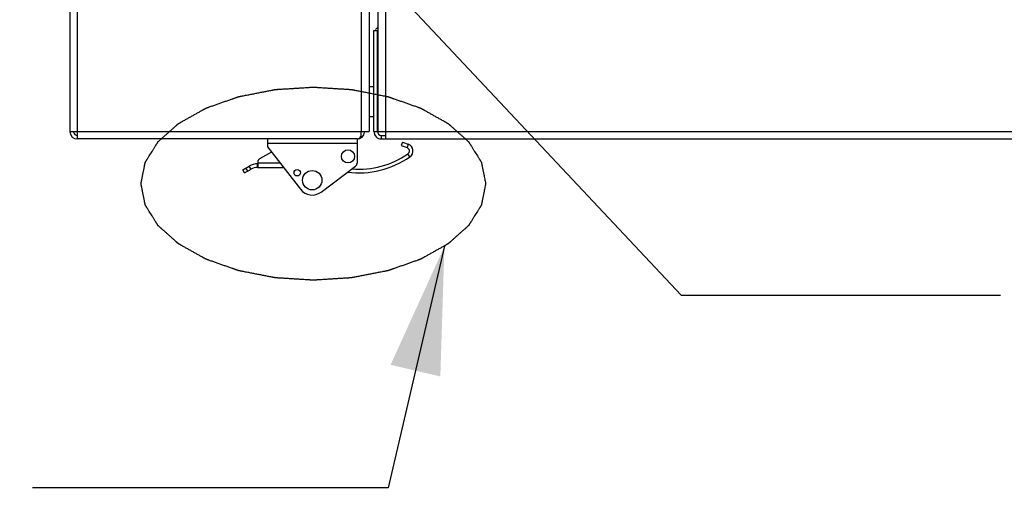
# Model space of a CAD drawing. Units: inches. Extents: x 6 to 353, y 11 to 228.
# Drawn here: x 98 to 115, y 171 to 179 of the extents above; entities that cross this region are included whole.
import ezdxf

# ---------------------------------------------------------------- set-up
doc = ezdxf.new("R2010")
doc.units = ezdxf.units.IN
doc.header["$LTSCALE"] = 19.946667
doc.header["$MEASUREMENT"] = 0
doc.layers.get('0').update_dxf_attribs({"linetype": 'CONTINUOUS'})
doc.layers.add('03_ALL_AXES', color=7, linetype='CONTINUOUS')
doc.layers.add('09_ALL_DETAIL_ITEMS', color=7, linetype='CONTINUOUS')
doc.styles.get("Standard").update_dxf_attribs({"font": 'txt', "width": 0.8})
doc.dimstyles.new('DIMSTYLE_1', dxfattribs={"dimtxt": 1.493333, "dimasz": 2.133333, "dimexe": 0.18, "dimexo": 0.0625, "dimgap": 0.09, "dimtad": 0, "dimtih": 1, "dimtoh": 1, "dimdec": 3, "dimzin": 4, "dimdsep": 46, "dimtxsty": 'Standard', "dimblk": '_FILLED', "dimblk1": '_FILLED', "dimblk2": '_FILLED', "dimcen": 0.09, "dimadec": 0, "dimazin": 0, "dimtfac": 1, "dimtdec": 3, "dimtofl": 0, "dimtmove": 0, "dimatfit": 3, "dimldrblk": '_FILLED', "dimfxl": 0, "dimtolj": 1, "dimtzin": 4, "dimarcsym": 0})
doc.dimstyles.new('DIMSTYLE_2', dxfattribs={"dimtxt": 1.493333, "dimasz": 2.133333, "dimexe": 0.18, "dimexo": 0.0625, "dimgap": 0.09, "dimtad": 0, "dimtih": 1, "dimtoh": 1, "dimdec": 13, "dimzin": 4, "dimdsep": 46, "dimtxsty": 'Standard', "dimblk": '_FILLED', "dimblk1": '_FILLED', "dimblk2": '_FILLED', "dimcen": 0.09, "dimadec": 0, "dimazin": 0, "dimtfac": 1, "dimtdec": 13, "dimtofl": 0, "dimtmove": 0, "dimatfit": 3, "dimldrblk": '_FILLED', "dimfxl": 0, "dimtolj": 1, "dimtzin": 4, "dimarcsym": 0})
doc.dimstyles.new('DIMSTYLE_3', dxfattribs={"dimtxt": 1.493333, "dimasz": 2.133333, "dimexe": 0.18, "dimexo": 0.0625, "dimgap": 0.09, "dimtad": 0, "dimtih": 1, "dimtoh": 1, "dimzin": 4, "dimdsep": 46, "dimtxsty": 'Standard', "dimblk": '_FILLED', "dimblk1": '_FILLED', "dimblk2": '_FILLED', "dimcen": 0.09, "dimadec": 0, "dimazin": 0, "dimtfac": 1, "dimtofl": 0, "dimtmove": 0, "dimatfit": 3, "dimldrblk": '_FILLED', "dimfxl": 0, "dimtolj": 1, "dimtzin": 4, "dimarcsym": 0})
doc.dimstyles.new('DIMSTYLE_4', dxfattribs={"dimtxt": 1.493333, "dimasz": 2.133333, "dimexe": 0.18, "dimexo": 0.0625, "dimgap": 0.09, "dimtad": 0, "dimtih": 1, "dimtoh": 1, "dimlfac": 0.1875, "dimzin": 4, "dimdsep": 46, "dimtxsty": 'Standard', "dimblk": '_FILLED', "dimblk1": '_FILLED', "dimblk2": '_FILLED', "dimcen": 0.09, "dimadec": 0, "dimazin": 0, "dimtfac": 1, "dimtofl": 0, "dimtmove": 0, "dimatfit": 3, "dimldrblk": '_FILLED', "dimfxl": 0, "dimtolj": 1, "dimtzin": 4, "dimarcsym": 0})
doc.dimstyles.new('DIMSTYLE_5', dxfattribs={"dimtxt": 1.493333, "dimasz": 2.133333, "dimexe": 0.18, "dimexo": 0.0625, "dimgap": 0.09, "dimtad": 0, "dimtih": 1, "dimtoh": 1, "dimdec": 3, "dimzin": 4, "dimdsep": 46, "dimtxsty": 'Standard', "dimblk": '_FILLED', "dimblk1": '_FILLED', "dimblk2": '_FILLED', "dimcen": 0.09, "dimadec": 0, "dimazin": 0, "dimtfac": 1, "dimtdec": 3, "dimtofl": 0, "dimtmove": 0, "dimatfit": 3, "dimldrblk": '_FILLED', "dimfxl": 0, "dimtolj": 1, "dimtzin": 4, "dimarcsym": 0})
doc.dimstyles.new('DIMSTYLE_6', dxfattribs={"dimtxt": 1.493333, "dimasz": 2.133333, "dimexe": 0.18, "dimexo": 0.0625, "dimgap": 0.09, "dimtad": 0, "dimtih": 1, "dimtoh": 1, "dimlfac": 0.25, "dimzin": 4, "dimdsep": 46, "dimtxsty": 'Standard', "dimblk": '_FILLED', "dimblk1": '_FILLED', "dimblk2": '_FILLED', "dimcen": 0.09, "dimadec": 0, "dimazin": 0, "dimtfac": 1, "dimtofl": 0, "dimtmove": 0, "dimatfit": 3, "dimldrblk": '_FILLED', "dimfxl": 0, "dimtolj": 1, "dimtzin": 4, "dimarcsym": 0})
doc.dimstyles.new('DIMSTYLE_7', dxfattribs={"dimtxt": 1.493333, "dimasz": 2.133333, "dimexe": 0.18, "dimexo": 0.0625, "dimgap": 0.09, "dimtad": 0, "dimtih": 1, "dimtoh": 1, "dimdec": 1, "dimzin": 4, "dimdsep": 46, "dimtxsty": 'Standard', "dimblk": '_FILLED', "dimblk1": '_FILLED', "dimblk2": '_FILLED', "dimcen": 0.09, "dimadec": 0, "dimazin": 0, "dimtfac": 1, "dimtdec": 1, "dimtofl": 0, "dimtmove": 0, "dimatfit": 3, "dimldrblk": '_FILLED', "dimfxl": 0, "dimtolj": 1, "dimtzin": 4, "dimarcsym": 0})

# ---------------------------------------------------------------- blocks, each defined once
blk = doc.blocks.new('_FILLED')
at = {"color": 0, "linetype": 'ByBlock'}
blk.add_solid([(0, 0), (-1, 0.2), (-1, -0.2)], dxfattribs=at)
blk = doc.blocks.new('*D')
at = {"color": 7, "linetype": 'CONTINUOUS'}
for p, q in [((99.154, 204.615), (99.154, 219.608)), ((100.437, 197.74), (100.437, 219.608)), ((99.154, 218.328), (94.412, 218.328)), ((100.437, 218.328), (105.771, 218.328)), ((99.154, 204.615), (99.154, 214.897)), ((101.201, 200.74), (101.201, 214.897)), ((99.154, 213.617), (94.558, 213.617)), ((101.201, 213.617), (106.534, 213.617)), ((99.154, 204.615), (99.154, 211.03)), ((101.781, 199.716), (101.781, 211.03)), ((99.154, 209.75), (94.488, 209.75)), ((101.781, 209.75), (107.115, 209.75)), ((146.275, 203.407), (146.275, 208.74)), ((47.468, 188.412), (47.468, 206.147)), ((52.721, 191.931), (52.721, 206.147)), ((47.468, 204.867), (50.095, 204.867)), ((52.721, 204.867), (50.095, 204.867)), ((50.095, 204.867), (55.833, 204.867)), ((102.62, 203.407), (73.654, 203.407)), ((74.934, 203.407), (74.934, 194.923)), ((97.945, 203.407), (88.128, 203.407)), ((89.408, 203.407), (89.408, 201.831)), ((100.612, 203.407), (147.555, 203.407)), ((103.115, 199.407), (147.555, 199.407)), ((103.115, 199.407), (147.555, 199.407)), ((146.275, 199.407), (146.275, 194.073)), ((146.275, 199.407), (146.275, 198.331)), ((89.408, 196.407), (89.408, 197.983)), ((99.104, 196.407), (88.128, 196.407)), ((99.104, 196.407), (88.128, 196.407)), ((89.408, 196.407), (89.408, 195.331)), ((146.275, 193.407), (146.275, 194.483)), ((103.115, 193.407), (147.555, 193.407)), ((89.408, 190.407), (89.408, 191.483)), ((99.104, 190.407), (88.128, 190.407)), ((74.934, 177.407), (74.934, 187.542)), ((62.201, 174.088), (62.201, 179.421)), ((97.945, 177.407), (73.654, 177.407)), ((50.035, 174.088), (63.481, 174.088)), ((46.035, 169.091), (63.481, 169.091)), ((62.201, 169.091), (62.201, 163.757)), ((99.154, 150.159), (99.154, 158.228)), ((131.155, 150.222), (131.155, 158.228)), ((131.155, 150.222), (131.155, 158.228)), ((131.822, 150.16), (131.822, 158.228)), ((53.428, 153.098), (53.428, 156.999)), ((53.428, 156.999), (57.584, 156.999)), ((99.154, 156.948), (109.698, 156.948)), ((131.155, 156.948), (120.611, 156.948)), ((131.155, 156.948), (125.821, 156.948)), ((131.822, 156.948), (134.946, 156.948)), ((99.154, 150.159), (99.154, 154.026)), ((104.154, 150.222), (104.154, 154.026)), ((44.311, 153.098), (54.708, 153.098)), ((99.154, 152.746), (93.82, 152.746)), ((104.154, 152.746), (109.029, 152.746)), ((44.644, 150.432), (54.708, 150.432)), ((53.428, 150.432), (53.428, 145.098)), ((203.116, 149.013), (218.542, 149.013)), ((217.262, 149.013), (217.262, 126.681)), ((300.982, 123.191), (300.982, 128.98)), ((273.942, 126.42), (273.942, 127.972)), ((273.942, 127.7), (287.462, 127.7)), ((300.982, 127.7), (287.462, 127.7)), ((287.462, 127.7), (306.286, 127.7)), ((274.306, 127.443), (241.215, 127.443)), ((242.495, 127.443), (242.495, 113.054)), ((217.262, 99.638), (217.262, 122.833)), ((203.116, 99.638), (218.542, 99.638)), ((131.65, 99.243), (131.65, 96.343)), ((242.495, 84.777), (242.495, 98.609)), ((130.03, 98.493), (130.03, 96.343)), ((130.03, 97.623), (124.696, 97.623)), ((131.65, 97.623), (137.331, 97.623)), ((272.859, 84.777), (241.215, 84.777)), ((167.892, 70.82), (167.892, 82.32)), ((183.892, 70.82), (183.892, 82.32)), ((183.892, 70.82), (183.892, 82.32)), ((185.392, 71.511), (185.392, 82.32)), ((167.892, 81.04), (170.666, 81.04)), ((183.892, 81.04), (178.559, 81.04)), ((183.892, 81.04), (181.119, 81.04)), ((185.392, 81.04), (194.477, 81.04)), ((266.461, 73.436), (266.461, 78.218)), ((275.961, 73.436), (275.961, 78.218)), ((266.461, 76.938), (271.211, 76.938)), ((275.961, 76.938), (271.211, 76.938)), ((271.211, 76.938), (279.105, 76.938)), ((163.728, 75.943), (159.573, 75.943)), ((167.782, 69.658), (163.728, 75.943)), ((207.19, 70.377), (207.19, 74.255)), ((207.19, 74.255), (211.346, 74.255)), ((327.754, 74.158), (339.494, 74.158)), ((338.214, 74.158), (338.214, 68.082)), ((320.588, 72.846), (311.442, 72.846)), ((312.722, 72.846), (312.722, 67.426)), ((265.7, 72.674), (255.118, 72.674)), ((256.398, 72.674), (256.398, 66.599)), ((186.601, 70.377), (208.47, 70.377)), ((185.226, 69.487), (208.47, 69.487)), ((185.226, 69.487), (208.47, 69.487)), ((207.19, 69.487), (207.19, 51.872)), ((207.19, 69.487), (207.19, 64.154)), ((338.214, 58.158), (338.214, 64.234)), ((312.722, 58.158), (312.722, 63.578)), ((256.398, 56.674), (256.398, 62.75)), ((320.588, 58.158), (311.442, 58.158)), ((327.754, 58.158), (339.494, 58.158)), ((321.421, 57.324), (321.421, 51.29)), ((326.921, 57.324), (326.921, 51.29)), ((265.7, 56.674), (255.118, 56.674)), ((166.142, 52.773), (166.142, 56.212)), ((178.642, 52.773), (178.642, 56.212)), ((172.392, 54.932), (157.737, 54.932)), ((166.142, 54.932), (172.392, 54.932)), ((178.642, 54.932), (172.392, 54.932)), ((321.421, 52.57), (324.171, 52.57)), ((326.921, 52.57), (324.171, 52.57)), ((324.171, 52.57), (329.005, 52.57)), ((165.309, 51.94), (147.115, 51.94)), ((148.395, 51.94), (148.395, 47.614)), ((148.395, 39.44), (148.395, 43.766)), ((207.19, 23.112), (207.19, 40.959)), ((165.309, 39.44), (147.115, 39.44)), ((185.226, 23.112), (208.47, 23.112))]:
    blk.add_line(p, q, dxfattribs=at)
at = {"color": 7, "linetype": 'CONTINUOUS', "xscale": 2.1333333333, "yscale": 2.1333333333, "zscale": 2.1333333333}
for p in [(99.154, 218.328), (99.154, 213.617), (99.154, 209.75), (52.721, 204.867), (131.155, 156.948), (131.155, 156.948), (99.154, 152.746), (300.982, 127.7), (130.03, 97.623), (183.892, 81.04), (183.892, 81.04), (275.961, 76.938), (178.642, 54.932), (326.921, 52.57)]:
    blk.add_blockref('_FILLED', p, dxfattribs=at)
for p, rotation in [((100.437, 218.328), 180), ((101.201, 213.617), 180), ((101.781, 209.75), 180), ((146.275, 203.407), 270), ((47.468, 204.867), 180), ((74.934, 203.407), 90), ((89.408, 203.407), 90), ((146.275, 199.407), 90), ((146.275, 199.407), 90), ((89.408, 196.407), 270), ((89.408, 196.407), 90), ((146.275, 193.407), 270), ((89.408, 190.407), 270), ((74.934, 177.407), 270), ((62.201, 174.088), 270), ((62.201, 169.091), 90), ((99.154, 156.948), 180), ((131.822, 156.948), 180), ((53.428, 153.098), 270), ((104.154, 152.746), 180), ((53.428, 150.432), 90), ((217.262, 149.013), 90), ((273.942, 127.7), 180), ((242.495, 127.443), 90), ((217.262, 99.638), 270), ((131.65, 97.623), 180), ((242.495, 84.777), 270), ((167.892, 81.04), 180), ((185.392, 81.04), 180), ((266.461, 76.938), 180), ((338.214, 74.158), 90), ((312.722, 72.846), 90), ((256.398, 72.674), 90), ((207.19, 70.377), 270), ((167.782, 69.658), 302.8182709422), ((207.19, 69.487), 90), ((207.19, 69.487), 90), ((312.722, 58.158), 270), ((338.214, 58.158), 270), ((256.398, 56.674), 270), ((166.142, 54.932), 180), ((321.421, 52.57), 180), ((148.395, 51.94), 90), ((148.395, 39.44), 270), ((207.19, 23.112), 270)]:
    blk.add_blockref('_FILLED', p, dxfattribs=dict(at, rotation=rotation))
at = {"color": 7, "linetype": 'CONTINUOUS'}
for s, height, width, p in [('[33]', 1.4933, 1.076923, (86.802, 217.151)), ('1.28', 1.4933, 0.961538, (79.565, 217.151)), ('2.05', 1.4933, 1.201923, (78.275, 212.439)), ('[52]', 1.4933, 1.076923, (86.947, 212.439)), ('[67]', 1.4933, 1.105769, (86.706, 208.572)), ('2.63', 1.4933, 1.182692, (78.148, 208.572)), ('.99', 1.4933, 1.205128, (57.011, 203.689)), ('[25]', 1.4933, 1.076923, (63.903, 203.689)), ('4.00', 1.4933, 1.288462, (137.976, 200.229)), ('[102]', 1.4933, 0.992308, (147.165, 200.229)), ('[178]', 1.4933, 0.953846, (90.327, 198.729)), ('7.00', 1.4933, 1.25, (81.367, 198.729)), ('[152]', 1.4933, 0.953846, (147.28, 195.229)), ('6.00', 1.4933, 1.278846, (138.148, 195.229)), ('[152]', 1.4933, 0.953846, (90.413, 192.229)), ('6.00', 1.4933, 1.278846, (81.281, 192.229)), ('26.00', 1.4933, 1.269231, (70.196, 191.821)), ('[660]', 1.4933, 1.192308, (70.196, 188.289)), ('[24]', 1.4933, 1.115385, (62.344, 170.412)), ('.94', 1.4933, 1.217949, (55.395, 170.412)), ('DEPTH', 1.4933, 1.261538, (110.444, 156.201)), ('SEE NOTE 3', 1.4933, 1.265385, (135.692, 156.201)), ('.50', 1.4933, 1.192308, (58.761, 155.822)), ('[13]', 1.4933, 0.884615, (65.596, 155.822)), ('5.00', 1.4933, 1.25, (110.206, 151.569)), ('[127]', 1.4933, 0.953846, (119.166, 151.569)), ('12.04 [306] CWR-xx-17zz*', 1.49333, 1.120192, (307.033, 126.953)), ('HEIGHT', 1.4933, 1.217949, (211.806, 123.579)), ('17.04 [433] CWR-xx-22zz*', 1.49333, 1.145833, (307.033, 123.421)), ('21.04 [534] CWR-xx-26zz*', 1.49333, 1.150641, (307.033, 119.889)), ('27.04 [687] CWR-xx-32zz*', 1.49333, 1.176282, (307.033, 116.356)), ('* SEE NOTE 3', 1.49333, 1.246795, (307.033, 112.824)), ('33.95 [862] CWR-xx-17zz', 1.49333, 1.137124, (222.967, 109.952)), ('36.32 [923] CWR-xx-22zz', 1.49333, 1.170569, (222.393, 106.42)), ('38.65 [982] CWR-xx-26zz', 1.49333, 1.175585, (222.306, 102.888)), ('42.67', 1.4933, 1.223077, (221.933, 99.355)), ('[1084] CWR-xx-32zz', 1.49333, 1.134615, (232.559, 99.355)), ('1.6', 1.4933, 0.910256, (138.509, 96.446)), ('[41]/4.0 [102] ', 1.49333, 1.071795, (144.08, 96.446)), ('MIN CLEARANCE', 1.49333, 1.260355, (138.509, 92.913)), ('OF RAIL TO INSIDE', 1.49333, 1.217195, (138.509, 89.381)), ('STD DOOR/DEEP DOOR', 1.49333, 1.282051, (138.509, 85.849)), ('[38]', 1.4933, 1.076923, (203.179, 79.863)), ('16.00', 1.4933, 1.115385, (171.412, 79.863)), ('1.50', 1.4933, 1.009615, (195.655, 79.863)), ('[406]', 1.4933, 1.2, (171.412, 76.33)), ('[60]', 1.4933, 1.153846, (288.668, 75.761)), ('2.38', 1.4933, 1.153846, (280.282, 75.761)), ('[10]', 1.4933, 0.932692, (152.824, 74.766)), ('%%c.406', 1.4933, 1.282051, (141.758, 74.766)), ('.89', 1.4933, 1.166667, (212.523, 73.078)), ('[23]', 1.4933, 1.076923, (219.243, 73.078)), ('4.00', 1.4933, 1.288462, (329.915, 64.98)), ('[102]', 1.4933, 0.992308, (339.105, 64.98)), ('3.67', 1.4933, 1.182692, (305.14, 64.324)), ('[93]', 1.4933, 1.105769, (313.698, 64.324)), ('4.00', 1.4933, 1.288462, (248.098, 63.497)), ('[102]', 1.4933, 0.992308, (257.288, 63.497)), ('[318]', 1.4933, 0.953846, (149.437, 53.754)), ('12.50', 1.4933, 1.053846, (140.075, 53.754)), ('[35]', 1.4933, 1.076923, (337.419, 51.393)), ('1.38', 1.4933, 0.961538, (330.183, 51.393)), ('21.88 [556] CWR-12-yyzz', 1.49333, 1.098662, (188.322, 48.77)), ('32.38 [822] CWR-18-yyzz', 1.49333, 1.12709, (187.834, 45.238)), ('[318]', 1.4933, 0.953846, (149.515, 44.512)), ('12.50', 1.4933, 1.053846, (140.153, 44.512)), ('[1178] CWR-26-yyzz', 1.49333, 1.07906, (198, 41.706)), ('46.38', 1.4933, 1.223077, (187.374, 41.706))]:
    blk.add_text(s, height=height, dxfattribs=dict(at, width=width)).set_placement(p)

msp = doc.modelspace()

# ---------------------------------------------------------------- linework, layer by layer
at = {"color": 7, "linetype": 'CONTINUOUS'}
for p, q in [((99.2787, 177.4068), (99.2787, 203.4068)), ((99.1537, 203.2818), (99.1537, 177.5318)), ((104.0287, 177.5318), (104.0287, 203.2818)), ((104.1537, 203.2818), (104.1537, 177.5318)), ((104.3022, 203.2818), (104.3022, 177.5318)), ((104.4272, 203.2818), (104.4272, 177.5318)), ((104.2347, 177.5318), (104.2347, 179.2218)), ((104.2347, 179.2218), (104.2947, 179.2218)), ((104.2947, 177.5318), (104.2947, 179.2218)), ((99.1537, 177.5318), (104.1537, 177.5318)), ((103.9537, 177.4068), (99.2787, 177.4068)), ((102.4537, 177.4068), (102.4537, 177.3287)), ((103.9537, 177.4068), (103.9537, 177.0018)), ((104.0187, 177.5318), (104.0187, 177.4463)), ((104.2347, 177.5318), (104.2947, 177.5318)), ((104.3022, 177.5318), (131.0872, 177.5318)), ((104.3597, 177.4068), (104.3597, 177.4668)), ((104.3597, 177.4668), (104.4272, 177.4668)), ((104.3597, 177.4068), (131.0297, 177.4068)), ((104.4272, 177.5318), (104.4272, 177.4068)), ((103.9537, 177.3287), (102.4537, 177.3287)), ((104.7101, 177.3555), (104.6895, 177.2991)), ((104.6895, 177.2991), (104.7882, 177.2632)), ((104.7101, 177.3555), (104.8087, 177.3196)), ((104.8087, 177.3196), (104.7882, 177.2632)), ((102.5206, 177.188), (102.3242, 177.0746)), ((104.8361, 177.1082), (104.8019, 177.1575)), ((102.0425, 176.8903), (102.1519, 176.9534)), ((102.0725, 176.8383), (102.0425, 176.8903)), ((102.0725, 176.8383), (102.1819, 176.9015)), ((102.127, 176.8698), (102.097, 176.9218)), ((102.1819, 176.9015), (102.1519, 176.9534)), ((102.2914, 176.9308), (102.2914, 176.9908)), ((102.2927, 176.9908), (102.2914, 176.9908)), ((102.2914, 176.9308), (102.7216, 176.9308)), ((102.2927, 177.02), (102.2927, 176.9328)), ((102.2927, 177.0089), (102.6605, 177.0089)), ((103.3538, 176.5199), (103.9285, 176.9514))]:
    msp.add_line(p, q, dxfattribs=at)
for centre, radius, start, end in [((104.3597, 179.1568), 0.125, 117.68498, 140.47254), ((99.2787, 177.5318), 0.125, 185.57946, 270), ((99.2787, 177.5318), 0.065, 191.46283, 270), ((103.9537, 177.5318), 0.125, 270, 354.6), ((104.3597, 177.5318), 0.125, 180, 270), ((104.3597, 177.5318), 0.065, 180, 270), ((104.7677, 177.2068), 0.06, 304.76191, 70), ((104.7677, 177.2068), 0.12, 304.76191, 70), ((102.3557, 177.02), 0.063, 120, 180), ((103.9803, 178.3414), 1.501, 263.02184, 304.76191), ((103.9803, 178.3414), 1.441, 265.54102, 304.76191), ((102.2914, 176.7118), 0.279, 90, 120), ((102.2914, 176.7118), 0.219, 90, 120), ((103.8907, 177.0018), 0.063, 306.9, 360)]:
    msp.add_arc(centre, radius, start, end, dxfattribs=at)
for points, start_tangent, end_tangent in [([(106.1021, 176.6597), (106.0866, 176.7376), (106.0788, 176.7766), (106.071, 176.8155), (106.0633, 176.8545), (106.0594, 176.874), (106.0555, 176.8934), (106.0516, 176.9129), (106.0477, 176.9324), (106.0439, 176.9519), (106.0419, 176.9616), (106.04, 176.9713), (106.038, 176.9811), (106.0361, 176.9908), (106.0351, 176.9957), (106.0341, 177.0005), (106.0332, 177.0054), (106.0327, 177.0078), (106.0322, 177.0103), (106.032, 177.0115), (106.0317, 177.0127), (106.0315, 177.0139), (106.0314, 177.0145), (106.0312, 177.0151), (106.0312, 177.0154), (106.0311, 177.0158), (106.0308, 177.0163), (106.0304, 177.0169), (106.03, 177.0175), (106.0293, 177.0187), (106.0286, 177.0199), (106.0271, 177.0222), (106.0256, 177.0246), (106.0227, 177.0293), (106.0198, 177.034), (106.0168, 177.0387), (106.0109, 177.0482), (106.0051, 177.0576), (105.9992, 177.067), (105.9874, 177.0859), (105.9757, 177.1048), (105.9639, 177.1236), (105.9404, 177.1613), (105.9169, 177.1991), (105.9051, 177.2179), (105.8934, 177.2368), (105.8816, 177.2556), (105.8699, 177.2745), (105.8581, 177.2934), (105.8522, 177.3028), (105.8464, 177.3122), (105.8405, 177.3216), (105.8346, 177.3311), (105.8317, 177.3358), (105.8287, 177.3405), (105.8258, 177.3452), (105.8228, 177.3499), (105.8214, 177.3523), (105.8199, 177.3546), (105.8184, 177.357), (105.8177, 177.3582), (105.817, 177.3594), (105.8166, 177.36), (105.8164, 177.3602), (105.8162, 177.3605), (105.8161, 177.3607), (105.816, 177.3608), (105.8157, 177.3611), (105.8151, 177.3616), (105.814, 177.3626), (105.8128, 177.3637), (105.8105, 177.3657), (105.8082, 177.3678), (105.8035, 177.372), (105.7989, 177.3761), (105.7896, 177.3844), (105.7803, 177.3927), (105.771, 177.401), (105.7617, 177.4093), (105.7524, 177.4176), (105.7338, 177.4342), (105.7152, 177.4508), (105.678, 177.484), (105.6408, 177.5172), (105.6036, 177.5504), (105.585, 177.567), (105.5664, 177.5836), (105.5478, 177.6002), (105.5292, 177.6167), (105.5199, 177.625), (105.5106, 177.6333), (105.5013, 177.6416), (105.492, 177.6499), (105.4873, 177.6541), (105.485, 177.6562), (105.4827, 177.6582), (105.4804, 177.6603), (105.4792, 177.6613), (105.478, 177.6624), (105.4769, 177.6634), (105.4763, 177.6639), (105.476, 177.6642), (105.4756, 177.6644), (105.4748, 177.6649), (105.474, 177.6653), (105.4724, 177.6662), (105.4709, 177.6671), (105.4693, 177.6679), (105.4661, 177.6697), (105.4598, 177.6732), (105.4535, 177.6768), (105.4472, 177.6803), (105.4409, 177.6838), (105.4346, 177.6874), (105.422, 177.6944), (105.4094, 177.7015), (105.3968, 177.7086), (105.3716, 177.7227), (105.3464, 177.7368), (105.3212, 177.7509), (105.2959, 177.7651), (105.2455, 177.7933), (105.1951, 177.8216), (105.1699, 177.8357), (105.1447, 177.8498), (105.1194, 177.864), (105.0942, 177.8781), (105.0816, 177.8851), (105.069, 177.8922), (105.0564, 177.8993), (105.0438, 177.9063), (105.0375, 177.9099), (105.0312, 177.9134), (105.0249, 177.9169), (105.0217, 177.9187), (105.0202, 177.9196), (105.0186, 177.9205), (105.017, 177.9213), (105.0162, 177.9218), (105.0154, 177.9222), (105.015, 177.9225), (105.0146, 177.9226), (105.0137, 177.9229), (105.0118, 177.9236), (105.0081, 177.9249), (105.0044, 177.9262), (105.0007, 177.9275), (104.997, 177.9288), (104.9896, 177.9314), (104.9748, 177.9366), (104.96, 177.9418), (104.9304, 177.9523), (104.9007, 177.9627), (104.8711, 177.9731), (104.8415, 177.9835), (104.8119, 177.9939), (104.7526, 178.0148), (104.6934, 178.0356), (104.6342, 178.0565), (104.6045, 178.0669), (104.5749, 178.0773), (104.5601, 178.0825), (104.5453, 178.0877), (104.5305, 178.0929), (104.5157, 178.0981), (104.5009, 178.1034), (104.4935, 178.106), (104.4861, 178.1086), (104.4824, 178.1099), (104.4787, 178.1112), (104.4768, 178.1118), (104.475, 178.1125), (104.4731, 178.1131), (104.472, 178.1133), (104.471, 178.1135), (104.4689, 178.1139), (104.4668, 178.1143), (104.4626, 178.1151), (104.4583, 178.116), (104.4541, 178.1168), (104.4457, 178.1184), (104.4373, 178.1201), (104.4289, 178.1217), (104.4205, 178.1234), (104.4036, 178.1267), (104.3868, 178.13), (104.3531, 178.1365), (104.3195, 178.1431), (104.2858, 178.1497), (104.2522, 178.1563), (104.2185, 178.1629), (104.1848, 178.1695), (104.1175, 178.1827), (104.0502, 178.1958), (104.0165, 178.2024), (103.9828, 178.209), (103.9492, 178.2156), (103.9155, 178.2222), (103.8987, 178.2255), (103.8903, 178.2271), (103.8818, 178.2288), (103.8734, 178.2304), (103.8692, 178.2312), (103.865, 178.2321), (103.8608, 178.2329), (103.8598, 178.2331), (103.8587, 178.2333), (103.8576, 178.2335), (103.8566, 178.2335), (103.8544, 178.2337), (103.8522, 178.2338), (103.8479, 178.2341), (103.8435, 178.2344), (103.8392, 178.2346), (103.8305, 178.2352), (103.8218, 178.2357), (103.8131, 178.2363), (103.7957, 178.2373), (103.7784, 178.2384), (103.761, 178.2395), (103.7436, 178.2406), (103.7088, 178.2428), (103.6741, 178.245), (103.6393, 178.2471), (103.6046, 178.2493), (103.5698, 178.2515), (103.5003, 178.2558), (103.4655, 178.258), (103.4308, 178.2602), (103.396, 178.2624), (103.3613, 178.2645), (103.3265, 178.2667), (103.3091, 178.2678), (103.2917, 178.2689), (103.2744, 178.27), (103.2657, 178.2705), (103.257, 178.2711), (103.2483, 178.2716), (103.2396, 178.2722), (103.2353, 178.2724), (103.2309, 178.2727), (103.2287, 178.2728), (103.2266, 178.273), (103.2244, 178.2731), (103.2233, 178.2732), (103.2222, 178.2732), (103.2211, 178.2732), (103.2201, 178.2731), (103.2179, 178.273), (103.2157, 178.2728), (103.2135, 178.2727), (103.2092, 178.2724), (103.2048, 178.2722), (103.1962, 178.2716), (103.1875, 178.2711), (103.1788, 178.2705), (103.1701, 178.27), (103.1527, 178.2689), (103.1353, 178.2678), (103.118, 178.2667), (103.0832, 178.2645), (103.0484, 178.2624), (103.0137, 178.2602), (102.9789, 178.258), (102.9442, 178.2558), (102.8746, 178.2515), (102.8399, 178.2493), (102.8051, 178.2471), (102.7704, 178.245), (102.7356, 178.2428), (102.7009, 178.2406), (102.6835, 178.2395), (102.6661, 178.2384), (102.6487, 178.2373), (102.6313, 178.2363), (102.6226, 178.2357), (102.614, 178.2352), (102.6053, 178.2346), (102.6009, 178.2344), (102.5966, 178.2341), (102.5922, 178.2338), (102.5901, 178.2337), (102.5879, 178.2335), (102.5868, 178.2335), (102.5857, 178.2333), (102.5847, 178.2331), (102.5836, 178.2329), (102.5794, 178.2321), (102.5752, 178.2312), (102.571, 178.2304), (102.5626, 178.2288), (102.5542, 178.2271), (102.5458, 178.2255), (102.5289, 178.2222), (102.4953, 178.2156), (102.4616, 178.209), (102.4279, 178.2024), (102.3943, 178.1958), (102.327, 178.1827), (102.2596, 178.1695), (102.226, 178.1629), (102.1923, 178.1563), (102.1586, 178.1497), (102.125, 178.1431), (102.0913, 178.1365), (102.0576, 178.13), (102.0408, 178.1267), (102.024, 178.1234), (102.0156, 178.1217), (102.0071, 178.1201), (101.9987, 178.1184), (101.9903, 178.1168), (101.9861, 178.116), (101.9819, 178.1151), (101.9777, 178.1143), (101.9756, 178.1139), (101.9735, 178.1135), (101.9724, 178.1133), (101.9714, 178.1131), (101.9695, 178.1125), (101.9676, 178.1118), (101.9658, 178.1112), (101.9621, 178.1099), (101.9584, 178.1086), (101.951, 178.106), (101.9436, 178.1034), (101.9288, 178.0981), (101.914, 178.0929), (101.8991, 178.0877), (101.8843, 178.0825), (101.8695, 178.0773), (101.8399, 178.0669), (101.8103, 178.0565), (101.7511, 178.0356), (101.6918, 178.0148), (101.6326, 177.9939), (101.603, 177.9835), (101.5733, 177.9731), (101.5437, 177.9627), (101.5141, 177.9523), (101.4845, 177.9418), (101.4697, 177.9366), (101.4549, 177.9314), (101.4475, 177.9288), (101.4438, 177.9275), (101.44, 177.9262), (101.4363, 177.9249), (101.4326, 177.9236), (101.4308, 177.9229), (101.4299, 177.9226), (101.4294, 177.9225), (101.429, 177.9222), (101.4282, 177.9218), (101.4274, 177.9213), (101.4259, 177.9205), (101.4243, 177.9196), (101.4227, 177.9187), (101.4196, 177.9169), (101.4133, 177.9134), (101.407, 177.9099), (101.4007, 177.9063), (101.388, 177.8993), (101.3754, 177.8922), (101.3628, 177.8851), (101.3502, 177.8781), (101.325, 177.864), (101.2998, 177.8498), (101.2746, 177.8357), (101.2494, 177.8216), (101.1989, 177.7933), (101.1485, 177.7651), (101.1233, 177.7509), (101.0981, 177.7368), (101.0729, 177.7227), (101.0477, 177.7086), (101.035, 177.7015), (101.0224, 177.6944), (101.0098, 177.6874), (101.0035, 177.6838), (100.9972, 177.6803), (100.9909, 177.6768), (100.9846, 177.6732), (100.9783, 177.6697), (100.9752, 177.6679), (100.9736, 177.6671), (100.972, 177.6662), (100.9704, 177.6653), (100.9697, 177.6649), (100.9689, 177.6644), (100.9685, 177.6642), (100.9682, 177.6639), (100.9676, 177.6634), (100.9664, 177.6624), (100.9653, 177.6613), (100.9641, 177.6603), (100.9618, 177.6582), (100.9594, 177.6562), (100.9571, 177.6541), (100.9525, 177.6499), (100.9432, 177.6416), (100.9339, 177.6333), (100.9246, 177.625), (100.9153, 177.6167), (100.8967, 177.6002), (100.8781, 177.5836), (100.8595, 177.567), (100.8409, 177.5504), (100.8037, 177.5172), (100.7665, 177.484), (100.7293, 177.4508), (100.7107, 177.4342), (100.6921, 177.4176), (100.6828, 177.4093), (100.6735, 177.401), (100.6642, 177.3927), (100.6549, 177.3844), (100.6456, 177.3761), (100.641, 177.372), (100.6363, 177.3678), (100.634, 177.3657), (100.6317, 177.3637), (100.6305, 177.3626), (100.6293, 177.3616), (100.6287, 177.3611), (100.6285, 177.3608), (100.6283, 177.3607), (100.6282, 177.3605), (100.628, 177.3602), (100.6279, 177.36), (100.6275, 177.3594), (100.6268, 177.3582), (100.626, 177.357), (100.6246, 177.3546), (100.6231, 177.3523), (100.6216, 177.3499), (100.6187, 177.3452), (100.6157, 177.3405), (100.6128, 177.3358), (100.6099, 177.3311), (100.604, 177.3216), (100.5981, 177.3122), (100.5922, 177.3028), (100.5863, 177.2934), (100.5746, 177.2745), (100.5628, 177.2556), (100.5511, 177.2368), (100.5393, 177.2179), (100.5276, 177.1991), (100.5041, 177.1613), (100.4805, 177.1236), (100.4688, 177.1048), (100.457, 177.0859), (100.4453, 177.067), (100.4394, 177.0576), (100.4335, 177.0482), (100.4276, 177.0387), (100.4247, 177.034), (100.4218, 177.0293), (100.4188, 177.0246), (100.4174, 177.0222), (100.4159, 177.0199), (100.4152, 177.0187), (100.4144, 177.0175), (100.414, 177.0169), (100.4137, 177.0163), (100.4133, 177.0158), (100.4133, 177.0154), (100.4132, 177.0151), (100.4131, 177.0145), (100.413, 177.0139), (100.4127, 177.0127), (100.4125, 177.0115), (100.4123, 177.0103), (100.4118, 177.0078), (100.4113, 177.0054), (100.4103, 177.0005), (100.4093, 176.9957), (100.4084, 176.9908), (100.4064, 176.9811), (100.4045, 176.9713), (100.4025, 176.9616), (100.4006, 176.9519), (100.3967, 176.9324), (100.3928, 176.9129), (100.389, 176.8934), (100.3851, 176.874), (100.3812, 176.8545), (100.3773, 176.835), (100.3734, 176.8155), (100.3695, 176.7961), (100.3657, 176.7766), (100.3618, 176.7571), (100.3579, 176.7376), (100.3559, 176.7279), (100.354, 176.7182), (100.3521, 176.7084), (100.3501, 176.6987), (100.3482, 176.689), (100.3472, 176.6841), (100.3462, 176.6792), (100.3453, 176.6744), (100.3448, 176.6719), (100.3443, 176.6695), (100.3438, 176.6671), (100.3433, 176.6646), (100.3431, 176.6634), (100.3428, 176.6622), (100.3426, 176.661), (100.3425, 176.6604), (100.3424, 176.6601), (100.3424, 176.6597), (100.3424, 176.6594), (100.3425, 176.6591), (100.3426, 176.6585), (100.3428, 176.6573), (100.3431, 176.6561), (100.3433, 176.6549), (100.3438, 176.6524), (100.3443, 176.65), (100.3448, 176.6476), (100.3453, 176.6451), (100.3462, 176.6403), (100.3472, 176.6354), (100.3482, 176.6305), (100.3501, 176.6208), (100.3521, 176.6111), (100.354, 176.6013), (100.3559, 176.5916), (100.3579, 176.5819), (100.3618, 176.5624), (100.3657, 176.5429), (100.3695, 176.5234), (100.3734, 176.504), (100.3773, 176.4845), (100.3812, 176.465), (100.3851, 176.4455), (100.389, 176.4261), (100.3928, 176.4066), (100.3967, 176.3871), (100.4006, 176.3676), (100.4025, 176.3579), (100.4045, 176.3482), (100.4064, 176.3384), (100.4084, 176.3287), (100.4093, 176.3238), (100.4103, 176.319), (100.4113, 176.3141), (100.4118, 176.3117), (100.4123, 176.3092), (100.4125, 176.308), (100.4127, 176.3068), (100.413, 176.3056), (100.4131, 176.305), (100.4132, 176.3044), (100.4133, 176.304), (100.4133, 176.3037), (100.4137, 176.3031), (100.414, 176.3026), (100.4144, 176.302), (100.4152, 176.3008), (100.4159, 176.2996), (100.4174, 176.2973), (100.4188, 176.2949), (100.4218, 176.2902), (100.4247, 176.2855), (100.4276, 176.2808), (100.4335, 176.2713), (100.4394, 176.2619), (100.4453, 176.2525), (100.457, 176.2336), (100.4688, 176.2147), (100.4805, 176.1959), (100.5041, 176.1582), (100.5276, 176.1204), (100.5393, 176.1016), (100.5511, 176.0827), (100.5628, 176.0638), (100.5746, 176.045), (100.5863, 176.0261), (100.5922, 176.0167), (100.5981, 176.0073), (100.604, 175.9978), (100.6099, 175.9884), (100.6128, 175.9837), (100.6157, 175.979), (100.6187, 175.9743), (100.6216, 175.9695), (100.6231, 175.9672), (100.6246, 175.9648), (100.626, 175.9625), (100.6268, 175.9613), (100.6275, 175.9601), (100.6279, 175.9595), (100.628, 175.9592), (100.6282, 175.9589), (100.6283, 175.9588), (100.6285, 175.9587), (100.6287, 175.9584), (100.6293, 175.9579), (100.6305, 175.9568), (100.6317, 175.9558), (100.634, 175.9537), (100.6363, 175.9517), (100.641, 175.9475), (100.6456, 175.9434), (100.6549, 175.9351), (100.6642, 175.9268), (100.6735, 175.9185), (100.6828, 175.9102), (100.6921, 175.9019), (100.7107, 175.8853), (100.7293, 175.8687), (100.7665, 175.8355), (100.8037, 175.8023), (100.8409, 175.7691), (100.8595, 175.7525), (100.8781, 175.7359), (100.8967, 175.7193), (100.9153, 175.7027), (100.9246, 175.6944), (100.9339, 175.6861), (100.9432, 175.6778), (100.9525, 175.6695), (100.9571, 175.6654), (100.9594, 175.6633), (100.9618, 175.6612), (100.9641, 175.6592), (100.9653, 175.6581), (100.9664, 175.6571), (100.9676, 175.656), (100.9682, 175.6555), (100.9685, 175.6553), (100.9689, 175.6551), (100.9697, 175.6546), (100.9704, 175.6542), (100.972, 175.6533), (100.9736, 175.6524), (100.9752, 175.6515), (100.9783, 175.6498), (100.9846, 175.6462), (100.9909, 175.6427), (100.9972, 175.6392), (101.0035, 175.6356), (101.0098, 175.6321), (101.0224, 175.625), (101.035, 175.618), (101.0477, 175.6109), (101.0729, 175.5968), (101.0981, 175.5827), (101.1233, 175.5685), (101.1485, 175.5544), (101.1989, 175.5262), (101.2494, 175.4979), (101.2746, 175.4838), (101.2998, 175.4697), (101.325, 175.4555), (101.3502, 175.4414), (101.3628, 175.4343), (101.3754, 175.4273), (101.388, 175.4202), (101.4007, 175.4132), (101.407, 175.4096), (101.4133, 175.4061), (101.4196, 175.4026), (101.4227, 175.4008), (101.4243, 175.3999), (101.4259, 175.399), (101.4274, 175.3981), (101.4282, 175.3977), (101.429, 175.3973), (101.4294, 175.397), (101.4299, 175.3969), (101.4308, 175.3965), (101.4326, 175.3959), (101.4363, 175.3946), (101.44, 175.3933), (101.4438, 175.392), (101.4475, 175.3907), (101.4549, 175.3881), (101.4697, 175.3829), (101.4845, 175.3777), (101.5141, 175.3672), (101.5437, 175.3568), (101.5733, 175.3464), (101.603, 175.336), (101.6326, 175.3256), (101.6918, 175.3047), (101.7511, 175.2839), (101.8103, 175.263), (101.8399, 175.2526), (101.8695, 175.2422), (101.8843, 175.237), (101.8991, 175.2318), (101.914, 175.2266), (101.9288, 175.2214), (101.9436, 175.2161), (101.951, 175.2135), (101.9584, 175.2109), (101.9621, 175.2096), (101.9658, 175.2083), (101.9676, 175.2077), (101.9695, 175.207), (101.9714, 175.2064), (101.9724, 175.2062), (101.9735, 175.206), (101.9756, 175.2056), (101.9777, 175.2052), (101.9819, 175.2044), (101.9861, 175.2035), (101.9903, 175.2027), (101.9987, 175.2011), (102.0071, 175.1994), (102.0156, 175.1978), (102.024, 175.1961), (102.0408, 175.1928), (102.0576, 175.1895), (102.0913, 175.1829), (102.125, 175.1764), (102.1586, 175.1698), (102.1923, 175.1632), (102.226, 175.1566), (102.2596, 175.15), (102.327, 175.1368), (102.3943, 175.1237), (102.4279, 175.1171), (102.4616, 175.1105), (102.4953, 175.1039), (102.5289, 175.0973), (102.5458, 175.094), (102.5542, 175.0924), (102.5626, 175.0907), (102.571, 175.0891), (102.5752, 175.0883), (102.5794, 175.0874), (102.5836, 175.0866), (102.5847, 175.0864), (102.5857, 175.0862), (102.5868, 175.086), (102.5879, 175.086), (102.5901, 175.0858), (102.5922, 175.0857), (102.5966, 175.0854), (102.6009, 175.0851), (102.6053, 175.0849), (102.614, 175.0843), (102.6226, 175.0838), (102.6313, 175.0832), (102.6487, 175.0821), (102.6661, 175.0811), (102.6835, 175.08), (102.7009, 175.0789), (102.7356, 175.0767), (102.7704, 175.0745), (102.8051, 175.0724), (102.8399, 175.0702), (102.8746, 175.068), (102.9442, 175.0637), (102.9789, 175.0615), (103.0137, 175.0593), (103.0484, 175.0571), (103.0832, 175.055), (103.118, 175.0528), (103.1353, 175.0517), (103.1527, 175.0506), (103.1701, 175.0495), (103.1788, 175.049), (103.1875, 175.0484), (103.1962, 175.0479), (103.2048, 175.0473), (103.2092, 175.0471), (103.2135, 175.0468), (103.2157, 175.0467), (103.2179, 175.0465), (103.2201, 175.0464), (103.2211, 175.0463), (103.2222, 175.0463), (103.2233, 175.0463), (103.2244, 175.0464), (103.2266, 175.0465), (103.2287, 175.0467), (103.2309, 175.0468), (103.2353, 175.0471), (103.2396, 175.0473), (103.2483, 175.0479), (103.257, 175.0484), (103.2657, 175.049), (103.2744, 175.0495), (103.2917, 175.0506), (103.3091, 175.0517), (103.3265, 175.0528), (103.3613, 175.055), (103.396, 175.0571), (103.4308, 175.0593), (103.4655, 175.0615), (103.5003, 175.0637), (103.5698, 175.068), (103.6046, 175.0702), (103.6393, 175.0724), (103.6741, 175.0745), (103.7088, 175.0767), (103.7436, 175.0789), (103.761, 175.08), (103.7784, 175.0811), (103.7957, 175.0821), (103.8131, 175.0832), (103.8218, 175.0838), (103.8305, 175.0843), (103.8392, 175.0849), (103.8435, 175.0851), (103.8479, 175.0854), (103.8522, 175.0857), (103.8544, 175.0858), (103.8566, 175.086), (103.8576, 175.086), (103.8587, 175.0862), (103.8598, 175.0864), (103.8608, 175.0866), (103.865, 175.0874), (103.8692, 175.0883), (103.8734, 175.0891), (103.8818, 175.0907), (103.8903, 175.0924), (103.8987, 175.094), (103.9155, 175.0973), (103.9492, 175.1039), (103.9828, 175.1105), (104.0165, 175.1171), (104.0502, 175.1237), (104.1175, 175.1368), (104.1848, 175.15), (104.2185, 175.1566), (104.2522, 175.1632), (104.2858, 175.1698), (104.3195, 175.1764), (104.3531, 175.1829), (104.3868, 175.1895), (104.4036, 175.1928), (104.4205, 175.1961), (104.4289, 175.1978), (104.4373, 175.1994), (104.4457, 175.2011), (104.4541, 175.2027), (104.4583, 175.2035), (104.4626, 175.2044), (104.4668, 175.2052), (104.4689, 175.2056), (104.471, 175.206), (104.472, 175.2062), (104.4731, 175.2064), (104.475, 175.207), (104.4768, 175.2077), (104.4787, 175.2083), (104.4824, 175.2096), (104.4861, 175.2109), (104.4935, 175.2135), (104.5009, 175.2161), (104.5157, 175.2214), (104.5305, 175.2266), (104.5453, 175.2318), (104.5601, 175.237), (104.5749, 175.2422), (104.6045, 175.2526), (104.6342, 175.263), (104.6934, 175.2839), (104.7526, 175.3047), (104.8119, 175.3256), (104.8415, 175.336), (104.8711, 175.3464), (104.9007, 175.3568), (104.9304, 175.3672), (104.96, 175.3777), (104.9748, 175.3829), (104.9896, 175.3881), (104.997, 175.3907), (105.0007, 175.392), (105.0044, 175.3933), (105.0081, 175.3946), (105.0118, 175.3959), (105.0137, 175.3965), (105.0146, 175.3969), (105.015, 175.397), (105.0154, 175.3973), (105.0162, 175.3977), (105.017, 175.3981), (105.0186, 175.399), (105.0202, 175.3999), (105.0217, 175.4008), (105.0249, 175.4026), (105.0312, 175.4061), (105.0375, 175.4096), (105.0438, 175.4132), (105.0564, 175.4202), (105.069, 175.4273), (105.0816, 175.4343), (105.0942, 175.4414), (105.1194, 175.4555), (105.1447, 175.4697), (105.1699, 175.4838), (105.1951, 175.4979), (105.2455, 175.5262), (105.2959, 175.5544), (105.3212, 175.5685), (105.3464, 175.5827), (105.3716, 175.5968), (105.3968, 175.6109), (105.4094, 175.618), (105.422, 175.625), (105.4346, 175.6321), (105.4409, 175.6356), (105.4472, 175.6392), (105.4535, 175.6427), (105.4598, 175.6462), (105.4661, 175.6498), (105.4693, 175.6515), (105.4709, 175.6524), (105.4724, 175.6533), (105.474, 175.6542), (105.4748, 175.6546), (105.4756, 175.6551), (105.476, 175.6553), (105.4763, 175.6555), (105.4769, 175.656), (105.478, 175.6571), (105.4792, 175.6581), (105.4804, 175.6592), (105.4827, 175.6612), (105.485, 175.6633), (105.4873, 175.6654), (105.492, 175.6695), (105.5013, 175.6778), (105.5106, 175.6861), (105.5199, 175.6944), (105.5292, 175.7027), (105.5478, 175.7193), (105.5664, 175.7359), (105.585, 175.7525), (105.6036, 175.7691), (105.6408, 175.8023), (105.678, 175.8355), (105.7152, 175.8687), (105.7338, 175.8853), (105.7524, 175.9019), (105.7617, 175.9102), (105.771, 175.9185), (105.7803, 175.9268), (105.7896, 175.9351), (105.7989, 175.9434), (105.8035, 175.9475), (105.8082, 175.9517), (105.8105, 175.9537), (105.8128, 175.9558), (105.814, 175.9568), (105.8151, 175.9579), (105.8157, 175.9584), (105.816, 175.9587), (105.8161, 175.9588), (105.8162, 175.9589), (105.8164, 175.9592), (105.8166, 175.9595), (105.817, 175.9601), (105.8177, 175.9613), (105.8184, 175.9625), (105.8199, 175.9648), (105.8214, 175.9672), (105.8228, 175.9695), (105.8258, 175.9743), (105.8287, 175.979), (105.8317, 175.9837), (105.8346, 175.9884), (105.8405, 175.9978), (105.8464, 176.0073), (105.8522, 176.0167), (105.8581, 176.0261), (105.8699, 176.045), (105.8816, 176.0638), (105.8934, 176.0827), (105.9051, 176.1016), (105.9169, 176.1204), (105.9404, 176.1582), (105.9639, 176.1959), (105.9757, 176.2147), (105.9874, 176.2336), (105.9992, 176.2525), (106.0051, 176.2619), (106.0109, 176.2713), (106.0168, 176.2808), (106.0198, 176.2855), (106.0227, 176.2902), (106.0256, 176.2949), (106.0271, 176.2973), (106.0286, 176.2996), (106.0293, 176.3008), (106.03, 176.302), (106.0304, 176.3026), (106.0308, 176.3031), (106.0311, 176.3037), (106.0312, 176.304), (106.0312, 176.3044), (106.0314, 176.305), (106.0315, 176.3056), (106.0317, 176.3068), (106.032, 176.308), (106.0322, 176.3092), (106.0327, 176.3117), (106.0332, 176.3141), (106.0341, 176.319), (106.0351, 176.3238), (106.0361, 176.3287), (106.038, 176.3384), (106.04, 176.3482), (106.0419, 176.3579), (106.0439, 176.3676), (106.0477, 176.3871), (106.0516, 176.4066), (106.0555, 176.4261), (106.0594, 176.4455), (106.0633, 176.465), (106.071, 176.504), (106.0788, 176.5429), (106.0866, 176.5819), (106.1021, 176.6597)], (-1.9882917, 9.9705885), (1.9882917, 9.9705885)), ([(103.9537, 177.4068), (103.9862, 177.4171), (103.9936, 177.4221)], (0.0429737, 0), (0.0346892, 0.0257916)), ([(103.9936, 177.4221), (104.0187, 177.4463)], (0.0280684, 0.020869), (0.022867, 0.0261948))]:
    msp.add_spline(points, degree=3, dxfattribs=dict(at, start_tangent=start_tangent, end_tangent=end_tangent))
at = {"layer": '03_ALL_AXES', "color": 7, "linetype": 'CONTINUOUS'}
for p, q in [((104.1537, 178.2818), (104.2347, 178.2818)), ((104.1537, 177.7818), (104.2347, 177.7818)), ((102.4537, 177.3287), (102.4537, 177.2737)), ((102.4537, 177.2737), (103.0067, 176.5659))]:
    msp.add_line(p, q, dxfattribs=at)
for centre, radius in [((103.8017, 177.1158), 0.11), ((102.9537, 176.8428), 0.0545), ((103.2037, 176.7178), 0.162)]:
    msp.add_circle(centre, radius, dxfattribs=at)
msp.add_arc((103.2037, 176.7198), 0.25, 218, 306.9, dxfattribs=at)
at = {"layer": '09_ALL_DETAIL_ITEMS', "color": 7, "linetype": 'CONTINUOUS'}
for p, q in [((100.6833, 184.0451), (109.3702, 174.7951)), ((105.4136, 175.6128), (104.472, 171.575)), ((109.3702, 174.7951), (114.7035, 174.7951)), ((104.472, 171.575), (98.5317, 171.575))]:
    msp.add_line(p, q, dxfattribs=at)
msp.add_solid([(105.3446, 173.4383), (105.4136, 175.6128), (104.5136, 173.6321)], dxfattribs=at)

# ---------------------------------------------------------------- dimensions: what is measured, and where the dimension line sits
at = {"color": 7, "linetype": 'CONTINUOUS'}
for base, p1, p2, text, dimstyle, middle in [((217.2623, 99.6383), (203.1163, 149.0133), (203.1163, 99.6383), 'HEIGHT', 'DIMSTYLE_1', (217.2623, 124.3258)), ((207.1896533702, 23.1119196418), (185.2255242149, 69.4869196418), (185.2255242149, 23.1119196418), '21.88 [556] CWR-12-yyzz\\P32.38 [822] CWR-18-yyzz\\P<> CWR-26-yyzz', 'DIMSTYLE_3', (207.1896533702, 45.9848113146)), ((242.4952, 84.7774), (274.3063, 127.4435), (272.8591, 84.7774), '33.95 [862] CWR-xx-17zz\\P36.32 [923] CWR-xx-22zz\\P38.65 [982] CWR-xx-26zz\\P<> CWR-xx-32zz', 'DIMSTYLE_3', (242.4952, 105.4003))]:
    dim = msp.add_linear_dim(base=base, p1=p1, p2=p2, angle=270, text=text, dimstyle=dimstyle, dxfattribs=at)
    dim.commit()
    dim.dimension.update_dxf_attribs({"geometry": '*D', "text_midpoint": middle, "dimtype": 160})
for base, p1, p2, text, dimstyle, middle in [((131.1547, 156.9475), (99.1537, 150.1587), (131.1547, 150.2217), 'DEPTH', 'DIMSTYLE_2', (115.1542, 156.9475)), ((131.8224, 156.9475), (131.1547, 150.2217), (131.8224, 150.1597), 'SEE NOTE 3', 'DIMSTYLE_1', (145.1405, 156.9475)), ((300.9825, 127.7), (273.9425, 126.42), (300.9825, 123.1908), '12.04 [306] CWR-xx-17zz*\\P17.04 [433] CWR-xx-22zz*\\P21.04 [534] CWR-xx-26zz*\\P27.04 [687] CWR-xx-32zz*\\P* SEE NOTE 3', 'DIMSTYLE_3', (328.1116, 120.6353)), ((131.6504, 97.6232), (130.0297, 96.3432), (131.6504, 99.2425), '<>/4.0 [102] \\PMIN CLEARANCE\\POF RAIL TO INSIDE\\PSTD DOOR/DEEP DOOR', 'DIMSTYLE_7', (155.7397, 91.8939))]:
    dim = msp.add_linear_dim(base=base, p1=p1, p2=p2, text=text, dimstyle=dimstyle, dxfattribs=at)
    dim.commit()
    dim.dimension.update_dxf_attribs({"geometry": '*D', "text_midpoint": middle, "dimtype": 160})
for base, p1, p2, angle, dimstyle, middle in [((74.934, 177.4068), (102.6203, 203.4068), (97.9453, 177.4068), 270, 'DIMSTYLE_3', (74.934, 190.802)), ((62.2007, 169.0906), (50.0347, 174.0879), (46.0347, 169.0906), 270, 'DIMSTYLE_4', (62.2007, 171.1585)), ((53.4281, 153.0984), (44.6439, 150.4318), (44.3106, 153.0984), 90, 'DIMSTYLE_4', (64.8209, 156.5684)), ((207.1897, 69.4869), (186.6005, 70.3774), (185.2255, 69.4869), 270, 'DIMSTYLE_3', (219.0994, 73.8243)), ((183.8922, 81.04), (185.3922, 71.5108), (183.8922, 70.8203), 180, 'DIMSTYLE_3', (202.6334, 80.6092)), ((167.8922, 81.04), (183.8922, 70.8203), (167.8922, 70.8203), 180, 'DIMSTYLE_3', (175.8922, 78.8431)), ((148.395, 51.9399), (165.3089, 39.4399), (165.3089, 51.9399), 90, 'DIMSTYLE_3', (148.395, 45.2592)), ((99.1537, 213.6169), (101.2008, 200.7402), (99.1537, 204.6152), 180, 'DIMSTYLE_3', (85.8274, 213.1862)), ((146.2751, 199.4068), (100.612, 203.4068), (103.1145, 199.4068), 270, 'DIMSTYLE_3', (146.2751, 200.9761)), ((146.2751, 193.4068), (103.1145, 199.4068), (103.1145, 193.4068), 270, 'DIMSTYLE_3', (146.2751, 195.9761)), ((89.4083, 196.4068), (97.9453, 203.4068), (99.1038, 196.4068), 270, 'DIMSTYLE_3', (89.4083, 199.4761)), ((89.4083, 190.4068), (99.1038, 196.4068), (99.1038, 190.4068), 270, 'DIMSTYLE_3', (89.4083, 192.9761)), ((321.4209506294, 52.5702954714), (326.9209506294, 57.3244279384), (321.4209506294, 57.3244279384), 180, 'DIMSTYLE_6', (337.017440323, 52.1395262407)), ((338.2143, 74.1578), (327.7543, 58.1578), (327.7543, 74.1578), 90, 'DIMSTYLE_6', (338.2143, 65.727)), ((312.7218, 58.1578), (320.5876, 72.8458), (320.5876, 58.1578), 270, 'DIMSTYLE_6', (312.7218, 65.071)), ((256.3977, 72.6745), (265.7, 56.6745), (265.7, 72.6745), 90, 'DIMSTYLE_6', (256.3977, 64.2437)), ((99.1537, 152.7461), (104.1537, 150.2217), (99.1537, 150.1587), 180, 'DIMSTYLE_3', (118.247, 152.3154))]:
    dim = msp.add_linear_dim(base=base, p1=p1, p2=p2, angle=angle, dimstyle=dimstyle, dxfattribs=at)
    dim.commit()
    dim.dimension.update_dxf_attribs({"geometry": '*D', "text_midpoint": middle, "dimtype": 160})
dim = msp.add_diameter_dim_2p(p1=(167.7822, 69.6575), p2=(168.0022, 69.3163), dimstyle='DIMSTYLE_5', dxfattribs=at)
dim.commit()
dim.dimension.update_dxf_attribs({"geometry": '*D', "text_midpoint": (150.0765, 75.5124), "dimtype": 163})
for base, p1, p2, dimstyle, middle in [((178.6422, 54.9317), (166.1422, 52.7733), (178.6422, 52.7733), 'DIMSTYLE_3', (148.3172, 54.5009)), ((101.7812, 209.7498), (99.1537, 204.6152), (101.7812, 199.7158), 'DIMSTYLE_3', (85.7291, 209.319)), ((100.4372, 218.3284), (99.1537, 204.6152), (100.4372, 197.7402), 'DIMSTYLE_3', (86.3996, 217.8976)), ((275.9613655672, 76.9379557723), (266.4613655672, 73.435808298), (275.9613655672, 73.435808298), 'DIMSTYLE_6', (287.9212723233, 76.5071865415)), ((52.7212, 204.8666), (47.4678, 188.4123), (52.7212, 191.9311), 'DIMSTYLE_4', (63.6734, 204.4358))]:
    dim = msp.add_linear_dim(base=base, p1=p1, p2=p2, dimstyle=dimstyle, dxfattribs=at)
    dim.commit()
    dim.dimension.update_dxf_attribs({"geometry": '*D', "text_midpoint": middle, "dimtype": 160})

doc.saveas('drawing.dxf')
